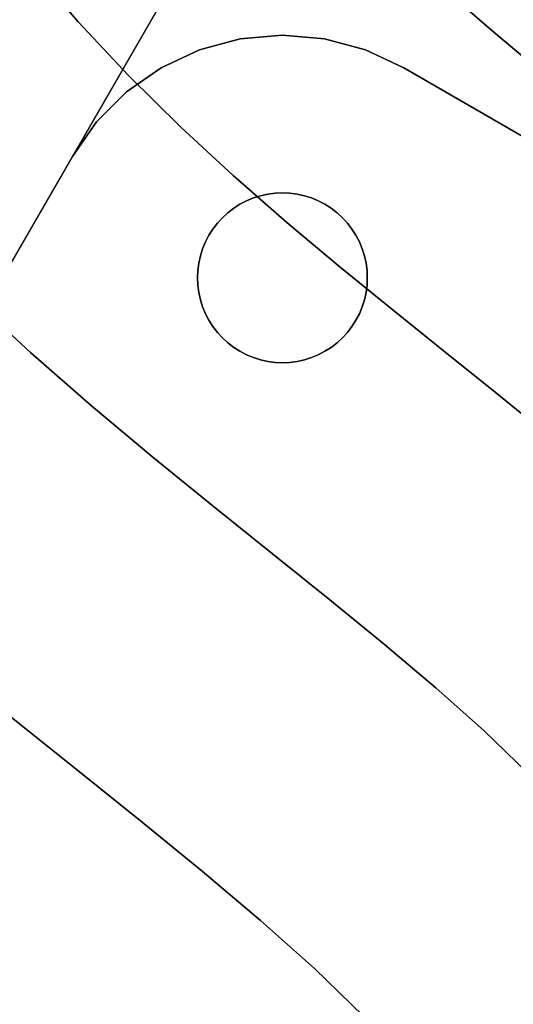
# Model space of a CAD drawing. Extents: x -285 to 288, y -246 to 320.
# Drawn here: x -62 to -42, y -62 to -21 of the extents above; entities that cross this region are included whole.
import ezdxf

# ---------------------------------------------------------------- set-up
doc = ezdxf.new("R2010")
doc.units = 0
doc.layers.add('BAUMSCHEIBEN', color=4, linetype='CONTINUOUS')
doc.layers.add('BEINE_KONNISCH', color=4, linetype='CONTINUOUS')

msp = doc.modelspace()

# ---------------------------------------------------------------- linework, layer by layer
at = {"layer": 'BAUMSCHEIBEN', "color": 0}
for points in [[(-40.5447, -37.91017, 418.846264), (-42.522146, -36.298191, 418.846264), (-44.589514, -34.640135, 418.846264), (-46.724644, -32.927594, 418.846264), (-48.905375, -31.15216, 418.846264), (-51.109549, -29.305426, 418.846264), (-53.315004, -27.378983, 418.846264), (-55.499581, -25.364424, 418.846264), (-57.641121, -23.253342, 418.846264), (-59.717463, -21.037328, 418.846264), (-61.706448, -18.707975, 418.846264)], [(-61.706448, -18.707975, 518.846264), (-59.717463, -21.037328, 518.846264), (-57.641121, -23.253342, 518.846264), (-55.499581, -25.364424, 518.846264), (-53.315004, -27.378983, 518.846264), (-51.109549, -29.305426, 518.846264), (-48.905375, -31.15216, 518.846264), (-46.724644, -32.927594, 518.846264), (-44.589514, -34.640135, 518.846264), (-42.522146, -36.298191, 518.846264), (-40.5447, -37.91017, 518.846264)], [(-40.686861, -23.048166, 418.846264), (-42.576152, -21.46525, 418.846264), (-44.466543, -19.814014, 418.846264)], [(-44.466543, -19.814014, 518.846264), (-42.576152, -21.46525, 518.846264), (-40.686861, -23.048166, 518.846264)], [(-24.26996, -61.968864, 418.846264), (-26.574335, -61.098174, 418.846264), (-28.865089, -60.133174, 418.846264), (-31.121662, -59.067484, 418.846264), (-33.323489, -57.894728, 418.846264), (-35.450009, -56.608526, 418.846264), (-37.480659, -55.202501, 418.846264), (-39.394876, -53.670275, 418.846264), (-41.172097, -52.005468, 418.846264), (-42.97178, -50.263532, 418.846264), (-44.950207, -48.497763, 418.846264), (-47.082053, -46.698552, 418.846264), (-49.341991, -44.856291, 418.846264), (-51.704698, -42.961369, 418.846264), (-54.144846, -41.004179, 418.846264), (-56.63711, -38.975112, 418.846264), (-59.156166, -36.864559, 418.846264), (-61.676686, -34.66291, 418.846264), (-64.173346, -32.360557, 418.846264)], [(-64.173346, -32.360557, 518.846264), (-61.676686, -34.66291, 518.846264), (-59.156166, -36.864559, 518.846264), (-56.63711, -38.975112, 518.846264), (-54.144846, -41.004179, 518.846264), (-51.704698, -42.961369, 518.846264), (-49.341991, -44.856291, 518.846264), (-47.082053, -46.698552, 518.846264), (-44.950207, -48.497763, 518.846264), (-42.97178, -50.263532, 518.846264), (-41.172097, -52.005468, 518.846264), (-39.394876, -53.670275, 518.846264), (-37.480659, -55.202501, 518.846264), (-35.450009, -56.608526, 518.846264), (-33.323489, -57.894728, 518.846264), (-31.121662, -59.067484, 518.846264), (-28.865089, -60.133174, 518.846264), (-26.574335, -61.098174, 518.846264), (-24.26996, -61.968864, 518.846264)], [(-47.944264, -62.019299, 418.846264), (-49.968907, -60.059621, 418.846264), (-52.194638, -58.073131, 418.846264), (-54.592964, -56.049019, 418.846264), (-57.135395, -53.976474, 418.846264), (-59.79344, -51.844688, 418.846264), (-62.538606, -49.642849, 418.846264)], [(-62.538606, -49.642849, 518.846264), (-59.79344, -51.844688, 518.846264), (-57.135395, -53.976474, 518.846264), (-54.592964, -56.049019, 518.846264), (-52.194638, -58.073131, 518.846264), (-49.968907, -60.059621, 518.846264), (-47.944264, -62.019299, 518.846264)]]:
    msp.add_polyline3d(points, dxfattribs=at)
for points in [[(-59.717463, -21.037328, 418.846264), (-59.717463, -21.037328, 518.846264), (-61.706448, -18.707975, 518.846264), (-61.706448, -18.707975, 418.846264)], [(-42.576152, -21.46525, 418.846264), (-42.576152, -21.46525, 518.846264), (-44.466543, -19.814014, 518.846264), (-44.466543, -19.814014, 418.846264)], [(-57.641121, -23.253342, 418.846264), (-57.641121, -23.253342, 518.846264), (-59.717463, -21.037328, 518.846264), (-59.717463, -21.037328, 418.846264)], [(-40.686861, -23.048166, 418.846264), (-40.686861, -23.048166, 518.846264), (-42.576152, -21.46525, 518.846264), (-42.576152, -21.46525, 418.846264)], [(-55.499581, -25.364424, 418.846264), (-55.499581, -25.364424, 518.846264), (-57.641121, -23.253342, 518.846264), (-57.641121, -23.253342, 418.846264)], [(-53.315004, -27.378983, 418.846264), (-53.315004, -27.378983, 518.846264), (-55.499581, -25.364424, 518.846264), (-55.499581, -25.364424, 418.846264)], [(-51.109549, -29.305426, 418.846264), (-51.109549, -29.305426, 518.846264), (-53.315004, -27.378983, 518.846264), (-53.315004, -27.378983, 418.846264)], [(-48.905375, -31.15216, 418.846264), (-48.905375, -31.15216, 518.846264), (-51.109549, -29.305426, 518.846264), (-51.109549, -29.305426, 418.846264)], [(-46.724644, -32.927594, 418.846264), (-46.724644, -32.927594, 518.846264), (-48.905375, -31.15216, 518.846264), (-48.905375, -31.15216, 418.846264)], [(-61.676686, -34.66291, 418.846264), (-61.676686, -34.66291, 518.846264), (-64.173346, -32.360557, 518.846264), (-64.173346, -32.360557, 418.846264)], [(-44.589514, -34.640135, 418.846264), (-44.589514, -34.640135, 518.846264), (-46.724644, -32.927594, 518.846264), (-46.724644, -32.927594, 418.846264)], [(-59.156166, -36.864559, 418.846264), (-59.156166, -36.864559, 518.846264), (-61.676686, -34.66291, 518.846264), (-61.676686, -34.66291, 418.846264)], [(-42.522146, -36.298191, 418.846264), (-42.522146, -36.298191, 518.846264), (-44.589514, -34.640135, 518.846264), (-44.589514, -34.640135, 418.846264)], [(-40.5447, -37.91017, 418.846264), (-40.5447, -37.91017, 518.846264), (-42.522146, -36.298191, 518.846264), (-42.522146, -36.298191, 418.846264)], [(-56.63711, -38.975112, 418.846264), (-56.63711, -38.975112, 518.846264), (-59.156166, -36.864559, 518.846264), (-59.156166, -36.864559, 418.846264)], [(-54.144846, -41.004179, 418.846264), (-54.144846, -41.004179, 518.846264), (-56.63711, -38.975112, 518.846264), (-56.63711, -38.975112, 418.846264)], [(-51.704698, -42.961369, 418.846264), (-51.704698, -42.961369, 518.846264), (-54.144846, -41.004179, 518.846264), (-54.144846, -41.004179, 418.846264)], [(-49.341991, -44.856291, 418.846264), (-49.341991, -44.856291, 518.846264), (-51.704698, -42.961369, 518.846264), (-51.704698, -42.961369, 418.846264)], [(-47.082053, -46.698552, 418.846264), (-47.082053, -46.698552, 518.846264), (-49.341991, -44.856291, 518.846264), (-49.341991, -44.856291, 418.846264)], [(-44.950207, -48.497763, 418.846264), (-44.950207, -48.497763, 518.846264), (-47.082053, -46.698552, 518.846264), (-47.082053, -46.698552, 418.846264)], [(-42.97178, -50.263532, 418.846264), (-42.97178, -50.263532, 518.846264), (-44.950207, -48.497763, 518.846264), (-44.950207, -48.497763, 418.846264)], [(-59.79344, -51.844688, 418.846264), (-59.79344, -51.844688, 518.846264), (-62.538606, -49.642849, 518.846264), (-62.538606, -49.642849, 418.846264)], [(-41.172097, -52.005468, 418.846264), (-41.172097, -52.005468, 518.846264), (-42.97178, -50.263532, 518.846264), (-42.97178, -50.263532, 418.846264)], [(-57.135395, -53.976474, 418.846264), (-57.135395, -53.976474, 518.846264), (-59.79344, -51.844688, 518.846264), (-59.79344, -51.844688, 418.846264)], [(-54.592964, -56.049019, 418.846264), (-54.592964, -56.049019, 518.846264), (-57.135395, -53.976474, 518.846264), (-57.135395, -53.976474, 418.846264)], [(-52.194638, -58.073131, 418.846264), (-52.194638, -58.073131, 518.846264), (-54.592964, -56.049019, 518.846264), (-54.592964, -56.049019, 418.846264)], [(-49.968907, -60.059621, 418.846264), (-49.968907, -60.059621, 518.846264), (-52.194638, -58.073131, 518.846264), (-52.194638, -58.073131, 418.846264)], [(-47.944264, -62.019299, 418.846264), (-47.944264, -62.019299, 518.846264), (-49.968907, -60.059621, 518.846264), (-49.968907, -60.059621, 418.846264)]]:
    msp.add_polyline3d(points, close=True, dxfattribs=at)
at = {"layer": 'BEINE_KONNISCH', "color": 0}
for points in [[(-109.950443, -113.190801, 413.846264), (-34.3842, 17.693771, 413.846264), (-33.340386, 19.772176, 413.846264), (-32.544918, 21.957707, 413.846264), (-32.008553, 24.220808, 413.846264), (-31.738545, 26.530875, 413.846264), (-31.738545, 28.856668, 413.846264), (-32.008553, 31.166735, 413.846264), (-32.544918, 33.429836, 413.846264), (-33.340386, 35.615367, 413.846264), (-34.3842, 37.693771, 413.846264), (-109.950443, 168.578344, 413.846264)], [(-109.950443, 168.578344, 418.846264), (-34.3842, 37.693771, 418.846264), (-33.340386, 35.615367, 418.846264), (-32.544918, 33.429836, 418.846264), (-32.008553, 31.166735, 418.846264), (-31.738545, 28.856668, 418.846264), (-31.738545, 26.530875, 418.846264), (-32.008553, 24.220808, 418.846264), (-32.544918, 21.957707, 418.846264), (-33.340386, 19.772176, 418.846264), (-34.3842, 17.693771, 418.846264), (-109.950443, -113.190801, 418.846264)], [(-109.950443, -113.190801, 408.846264), (-59.950443, -26.588261, 408.846264), (-58.950634, -25.160385, 408.846264), (-57.718066, -23.927817, 408.846264), (-56.290189, -22.928007, 408.846264), (-54.710391, -22.191335, 408.846264), (-53.026671, -21.740183, 408.846264), (-51.290189, -21.588261, 408.846264), (-49.553708, -21.740183, 408.846264), (-47.869988, -22.191335, 408.846264), (-46.290189, -22.928007, 408.846264), (-11.649173, -42.928007, 408.846264), (-10.221297, -43.927817, 408.846264), (-8.988729, -45.160385, 408.846264), (-7.988919, -46.588261, 408.846264), (-7.252247, -48.16806, 408.846264), (-6.801096, -49.851779, 408.846264), (-6.649173, -51.588261, 408.846264), (-6.801096, -53.324743, 408.846264), (-7.252247, -55.008462, 408.846264), (-7.988919, -56.588261, 408.846264), (-57.988919, -143.190801, 408.846264)], [(-57.988919, -143.190801, 413.846264), (-7.988919, -56.588261, 413.846264), (-7.252247, -55.008462, 413.846264), (-6.801096, -53.324743, 413.846264), (-6.649173, -51.588261, 413.846264), (-6.801096, -49.851779, 413.846264), (-7.252247, -48.16806, 413.846264), (-7.988919, -46.588261, 413.846264), (-8.988729, -45.160385, 413.846264), (-10.221297, -43.927817, 413.846264), (-11.649173, -42.928007, 413.846264), (-46.290189, -22.928007, 413.846264), (-47.869988, -22.191335, 413.846264), (-49.553708, -21.740183, 413.846264), (-51.290189, -21.588261, 413.846264), (-53.026671, -21.740183, 413.846264), (-54.710391, -22.191335, 413.846264), (-56.290189, -22.928007, 413.846264), (-57.718066, -23.927817, 413.846264), (-58.950634, -25.160385, 413.846264), (-59.950443, -26.588261, 413.846264), (-109.950443, -113.190801, 413.846264)]]:
    msp.add_polyline3d(points, dxfattribs=at)
for points in [[(-34.3842, 17.693771, 413.846264), (-109.950443, -113.190801, 413.846264), (-109.950443, -113.190801, 418.846264), (-34.3842, 17.693771, 418.846264)], [(-53.026671, -21.740183, 413.846264), (-53.026671, -21.740183, 408.846264), (-54.710391, -22.191335, 408.846264), (-54.710391, -22.191335, 413.846264)], [(-51.290189, -21.588261, 413.846264), (-51.290189, -21.588261, 408.846264), (-53.026671, -21.740183, 408.846264), (-53.026671, -21.740183, 413.846264)], [(-49.553708, -21.740183, 413.846264), (-49.553708, -21.740183, 408.846264), (-51.290189, -21.588261, 408.846264), (-51.290189, -21.588261, 413.846264)], [(-47.869988, -22.191335, 413.846264), (-47.869988, -22.191335, 408.846264), (-49.553708, -21.740183, 408.846264), (-49.553708, -21.740183, 413.846264)], [(-54.710391, -22.191335, 413.846264), (-54.710391, -22.191335, 408.846264), (-56.290189, -22.928007, 408.846264), (-56.290189, -22.928007, 413.846264)], [(-46.290189, -22.928007, 413.846264), (-46.290189, -22.928007, 408.846264), (-47.869988, -22.191335, 408.846264), (-47.869988, -22.191335, 413.846264)], [(-56.290189, -22.928007, 413.846264), (-56.290189, -22.928007, 408.846264), (-57.718066, -23.927817, 408.846264), (-57.718066, -23.927817, 413.846264)], [(-46.290189, -22.928007, 413.846264), (-11.649173, -42.928007, 413.846264), (-11.649173, -42.928007, 408.846264), (-46.290189, -22.928007, 408.846264)], [(-57.718066, -23.927817, 413.846264), (-57.718066, -23.927817, 408.846264), (-58.950634, -25.160385, 408.846264), (-58.950634, -25.160385, 413.846264)], [(-58.950634, -25.160385, 413.846264), (-58.950634, -25.160385, 408.846264), (-59.950443, -26.588261, 408.846264), (-59.950443, -26.588261, 413.846264)], [(-109.950443, -113.190801, 413.846264), (-59.950443, -26.588261, 413.846264), (-59.950443, -26.588261, 408.846264), (-109.950443, -113.190801, 408.846264)], [(-52.769353, -34.760338, 408.846264), (-52.48726, -34.877185, 408.846264), (-52.196056, -34.969001, 408.846264), (-51.897958, -35.035088, 408.846264), (-51.595235, -35.074942, 408.846264), (-51.290189, -35.088261, 408.846264), (-50.985144, -35.074942, 408.846264), (-50.682421, -35.035088, 408.846264), (-50.384323, -34.969001, 408.846264), (-50.093119, -34.877185, 408.846264), (-49.811025, -34.760338, 408.846264), (-49.540189, -34.61935, 408.846264), (-49.282672, -34.455293, 408.846264), (-49.040433, -34.269417, 408.846264), (-48.815316, -34.063135, 408.846264), (-48.609034, -33.838018, 408.846264), (-48.423157, -33.595778, 408.846264), (-48.2591, -33.338261, 408.846264), (-48.118112, -33.067425, 408.846264), (-48.001265, -32.785331, 408.846264), (-47.909449, -32.494128, 408.846264), (-47.843362, -32.19603, 408.846264), (-47.803508, -31.893306, 408.846264), (-47.790189, -31.588261, 408.846264), (-47.803508, -31.283216, 408.846264), (-47.843362, -30.980492, 408.846264), (-47.909449, -30.682394, 408.846264), (-48.001265, -30.39119, 408.846264), (-48.118112, -30.109097, 408.846264), (-48.2591, -29.838261, 408.846264), (-48.423157, -29.580743, 408.846264), (-48.609034, -29.338504, 408.846264), (-48.815316, -29.113387, 408.846264), (-49.040433, -28.907105, 408.846264), (-49.282672, -28.721229, 408.846264), (-49.540189, -28.557172, 408.846264), (-49.811025, -28.416184, 408.846264), (-50.093119, -28.299337, 408.846264), (-50.384323, -28.207521, 408.846264), (-50.682421, -28.141434, 408.846264), (-50.985144, -28.10158, 408.846264), (-51.290189, -28.088261, 408.846264), (-51.595235, -28.10158, 408.846264), (-51.897958, -28.141434, 408.846264), (-52.196056, -28.207521, 408.846264), (-52.48726, -28.299337, 408.846264), (-52.769353, -28.416184, 408.846264), (-53.040189, -28.557172, 408.846264), (-53.297707, -28.721229, 408.846264), (-53.539946, -28.907105, 408.846264), (-53.765063, -29.113387, 408.846264), (-53.971345, -29.338504, 408.846264), (-54.157222, -29.580743, 408.846264), (-54.321278, -29.838261, 408.846264), (-54.462267, -30.109097, 408.846264), (-54.579114, -30.39119, 408.846264), (-54.67093, -30.682394, 408.846264), (-54.737017, -30.980492, 408.846264), (-54.776871, -31.283216, 408.846264), (-54.790189, -31.588261, 408.846264), (-54.776871, -31.893306, 408.846264), (-54.737017, -32.19603, 408.846264), (-54.67093, -32.494128, 408.846264), (-54.579114, -32.785331, 408.846264), (-54.462267, -33.067425, 408.846264), (-54.321278, -33.338261, 408.846264), (-54.157222, -33.595778, 408.846264), (-53.971345, -33.838018, 408.846264), (-53.765063, -34.063135, 408.846264), (-53.539946, -34.269417, 408.846264), (-53.297707, -34.455293, 408.846264), (-53.040189, -34.61935, 408.846264)], [(-52.48726, -34.877185, 413.846264), (-52.769353, -34.760338, 413.846264), (-53.040189, -34.61935, 413.846264), (-53.297707, -34.455293, 413.846264), (-53.539946, -34.269417, 413.846264), (-53.765063, -34.063135, 413.846264), (-53.971345, -33.838018, 413.846264), (-54.157222, -33.595778, 413.846264), (-54.321278, -33.338261, 413.846264), (-54.462267, -33.067425, 413.846264), (-54.579114, -32.785331, 413.846264), (-54.67093, -32.494128, 413.846264), (-54.737017, -32.19603, 413.846264), (-54.776871, -31.893306, 413.846264), (-54.790189, -31.588261, 413.846264), (-54.776871, -31.283216, 413.846264), (-54.737017, -30.980492, 413.846264), (-54.67093, -30.682394, 413.846264), (-54.579114, -30.39119, 413.846264), (-54.462267, -30.109097, 413.846264), (-54.321278, -29.838261, 413.846264), (-54.157222, -29.580743, 413.846264), (-53.971345, -29.338504, 413.846264), (-53.765063, -29.113387, 413.846264), (-53.539946, -28.907105, 413.846264), (-53.297707, -28.721229, 413.846264), (-53.040189, -28.557172, 413.846264), (-52.769353, -28.416184, 413.846264), (-52.48726, -28.299337, 413.846264), (-52.196056, -28.207521, 413.846264), (-51.897958, -28.141434, 413.846264), (-51.595235, -28.10158, 413.846264), (-51.290189, -28.088261, 413.846264), (-50.985144, -28.10158, 413.846264), (-50.682421, -28.141434, 413.846264), (-50.384323, -28.207521, 413.846264), (-50.093119, -28.299337, 413.846264), (-49.811025, -28.416184, 413.846264), (-49.540189, -28.557172, 413.846264), (-49.282672, -28.721229, 413.846264), (-49.040433, -28.907105, 413.846264), (-48.815316, -29.113387, 413.846264), (-48.609034, -29.338504, 413.846264), (-48.423157, -29.580743, 413.846264), (-48.2591, -29.838261, 413.846264), (-48.118112, -30.109097, 413.846264), (-48.001265, -30.39119, 413.846264), (-47.909449, -30.682394, 413.846264), (-47.843362, -30.980492, 413.846264), (-47.803508, -31.283216, 413.846264), (-47.790189, -31.588261, 413.846264), (-47.803508, -31.893306, 413.846264), (-47.843362, -32.19603, 413.846264), (-47.909449, -32.494128, 413.846264), (-48.001265, -32.785331, 413.846264), (-48.118112, -33.067425, 413.846264), (-48.2591, -33.338261, 413.846264), (-48.423157, -33.595778, 413.846264), (-48.609034, -33.838018, 413.846264), (-48.815316, -34.063135, 413.846264), (-49.040433, -34.269417, 413.846264), (-49.282672, -34.455293, 413.846264), (-49.540189, -34.61935, 413.846264), (-49.811025, -34.760338, 413.846264), (-50.093119, -34.877185, 413.846264), (-50.384323, -34.969001, 413.846264), (-50.682421, -35.035088, 413.846264), (-50.985144, -35.074942, 413.846264), (-51.290189, -35.088261, 413.846264), (-51.595235, -35.074942, 413.846264), (-51.897958, -35.035088, 413.846264), (-52.196056, -34.969001, 413.846264)], [(-52.48726, -28.299337, 413.846264), (-52.769353, -28.416184, 413.846264), (-52.769353, -28.416184, 408.846264), (-52.48726, -28.299337, 408.846264)], [(-52.196056, -28.207521, 413.846264), (-52.48726, -28.299337, 413.846264), (-52.48726, -28.299337, 408.846264), (-52.196056, -28.207521, 408.846264)], [(-51.897958, -28.141434, 413.846264), (-52.196056, -28.207521, 413.846264), (-52.196056, -28.207521, 408.846264), (-51.897958, -28.141434, 408.846264)], [(-51.595235, -28.10158, 413.846264), (-51.897958, -28.141434, 413.846264), (-51.897958, -28.141434, 408.846264), (-51.595235, -28.10158, 408.846264)], [(-51.290189, -28.088261, 413.846264), (-51.595235, -28.10158, 413.846264), (-51.595235, -28.10158, 408.846264), (-51.290189, -28.088261, 408.846264)], [(-50.985144, -28.10158, 413.846264), (-51.290189, -28.088261, 413.846264), (-51.290189, -28.088261, 408.846264), (-50.985144, -28.10158, 408.846264)], [(-50.682421, -28.141434, 413.846264), (-50.985144, -28.10158, 413.846264), (-50.985144, -28.10158, 408.846264), (-50.682421, -28.141434, 408.846264)], [(-50.384323, -28.207521, 413.846264), (-50.682421, -28.141434, 413.846264), (-50.682421, -28.141434, 408.846264), (-50.384323, -28.207521, 408.846264)], [(-50.093119, -28.299337, 413.846264), (-50.384323, -28.207521, 413.846264), (-50.384323, -28.207521, 408.846264), (-50.093119, -28.299337, 408.846264)], [(-49.811025, -28.416184, 413.846264), (-50.093119, -28.299337, 413.846264), (-50.093119, -28.299337, 408.846264), (-49.811025, -28.416184, 408.846264)], [(-53.297707, -28.721229, 413.846264), (-53.539946, -28.907105, 413.846264), (-53.539946, -28.907105, 408.846264), (-53.297707, -28.721229, 408.846264)], [(-53.040189, -28.557172, 413.846264), (-53.297707, -28.721229, 413.846264), (-53.297707, -28.721229, 408.846264), (-53.040189, -28.557172, 408.846264)], [(-52.769353, -28.416184, 413.846264), (-53.040189, -28.557172, 413.846264), (-53.040189, -28.557172, 408.846264), (-52.769353, -28.416184, 408.846264)], [(-49.540189, -28.557172, 413.846264), (-49.811025, -28.416184, 413.846264), (-49.811025, -28.416184, 408.846264), (-49.540189, -28.557172, 408.846264)], [(-49.282672, -28.721229, 413.846264), (-49.540189, -28.557172, 413.846264), (-49.540189, -28.557172, 408.846264), (-49.282672, -28.721229, 408.846264)], [(-49.040433, -28.907105, 413.846264), (-49.282672, -28.721229, 413.846264), (-49.282672, -28.721229, 408.846264), (-49.040433, -28.907105, 408.846264)], [(-53.765063, -29.113387, 413.846264), (-53.971345, -29.338504, 413.846264), (-53.971345, -29.338504, 408.846264), (-53.765063, -29.113387, 408.846264)], [(-53.539946, -28.907105, 413.846264), (-53.765063, -29.113387, 413.846264), (-53.765063, -29.113387, 408.846264), (-53.539946, -28.907105, 408.846264)], [(-48.815316, -29.113387, 413.846264), (-49.040433, -28.907105, 413.846264), (-49.040433, -28.907105, 408.846264), (-48.815316, -29.113387, 408.846264)], [(-48.609034, -29.338504, 413.846264), (-48.815316, -29.113387, 413.846264), (-48.815316, -29.113387, 408.846264), (-48.609034, -29.338504, 408.846264)], [(-54.157222, -29.580743, 413.846264), (-54.321278, -29.838261, 413.846264), (-54.321278, -29.838261, 408.846264), (-54.157222, -29.580743, 408.846264)], [(-53.971345, -29.338504, 413.846264), (-54.157222, -29.580743, 413.846264), (-54.157222, -29.580743, 408.846264), (-53.971345, -29.338504, 408.846264)], [(-48.423157, -29.580743, 413.846264), (-48.609034, -29.338504, 413.846264), (-48.609034, -29.338504, 408.846264), (-48.423157, -29.580743, 408.846264)], [(-48.2591, -29.838261, 413.846264), (-48.423157, -29.580743, 413.846264), (-48.423157, -29.580743, 408.846264), (-48.2591, -29.838261, 408.846264)], [(-54.321278, -29.838261, 413.846264), (-54.462267, -30.109097, 413.846264), (-54.462267, -30.109097, 408.846264), (-54.321278, -29.838261, 408.846264)], [(-48.118112, -30.109097, 413.846264), (-48.2591, -29.838261, 413.846264), (-48.2591, -29.838261, 408.846264), (-48.118112, -30.109097, 408.846264)], [(-54.579114, -30.39119, 413.846264), (-54.67093, -30.682394, 413.846264), (-54.67093, -30.682394, 408.846264), (-54.579114, -30.39119, 408.846264)], [(-54.462267, -30.109097, 413.846264), (-54.579114, -30.39119, 413.846264), (-54.579114, -30.39119, 408.846264), (-54.462267, -30.109097, 408.846264)], [(-48.001265, -30.39119, 413.846264), (-48.118112, -30.109097, 413.846264), (-48.118112, -30.109097, 408.846264), (-48.001265, -30.39119, 408.846264)], [(-47.909449, -30.682394, 413.846264), (-48.001265, -30.39119, 413.846264), (-48.001265, -30.39119, 408.846264), (-47.909449, -30.682394, 408.846264)], [(-54.67093, -30.682394, 413.846264), (-54.737017, -30.980492, 413.846264), (-54.737017, -30.980492, 408.846264), (-54.67093, -30.682394, 408.846264)], [(-47.843362, -30.980492, 413.846264), (-47.909449, -30.682394, 413.846264), (-47.909449, -30.682394, 408.846264), (-47.843362, -30.980492, 408.846264)], [(-54.737017, -30.980492, 413.846264), (-54.776871, -31.283216, 413.846264), (-54.776871, -31.283216, 408.846264), (-54.737017, -30.980492, 408.846264)], [(-47.803508, -31.283216, 413.846264), (-47.843362, -30.980492, 413.846264), (-47.843362, -30.980492, 408.846264), (-47.803508, -31.283216, 408.846264)], [(-54.776871, -31.283216, 413.846264), (-54.790189, -31.588261, 413.846264), (-54.790189, -31.588261, 408.846264), (-54.776871, -31.283216, 408.846264)], [(-54.790189, -31.588261, 413.846264), (-54.776871, -31.893306, 413.846264), (-54.776871, -31.893306, 408.846264), (-54.790189, -31.588261, 408.846264)], [(-47.790189, -31.588261, 413.846264), (-47.803508, -31.283216, 413.846264), (-47.803508, -31.283216, 408.846264), (-47.790189, -31.588261, 408.846264)], [(-47.803508, -31.893306, 413.846264), (-47.790189, -31.588261, 413.846264), (-47.790189, -31.588261, 408.846264), (-47.803508, -31.893306, 408.846264)], [(-54.776871, -31.893306, 413.846264), (-54.737017, -32.19603, 413.846264), (-54.737017, -32.19603, 408.846264), (-54.776871, -31.893306, 408.846264)], [(-47.843362, -32.19603, 413.846264), (-47.803508, -31.893306, 413.846264), (-47.803508, -31.893306, 408.846264), (-47.843362, -32.19603, 408.846264)], [(-54.737017, -32.19603, 413.846264), (-54.67093, -32.494128, 413.846264), (-54.67093, -32.494128, 408.846264), (-54.737017, -32.19603, 408.846264)], [(-47.909449, -32.494128, 413.846264), (-47.843362, -32.19603, 413.846264), (-47.843362, -32.19603, 408.846264), (-47.909449, -32.494128, 408.846264)], [(-54.67093, -32.494128, 413.846264), (-54.579114, -32.785331, 413.846264), (-54.579114, -32.785331, 408.846264), (-54.67093, -32.494128, 408.846264)], [(-54.579114, -32.785331, 413.846264), (-54.462267, -33.067425, 413.846264), (-54.462267, -33.067425, 408.846264), (-54.579114, -32.785331, 408.846264)], [(-48.118112, -33.067425, 413.846264), (-48.001265, -32.785331, 413.846264), (-48.001265, -32.785331, 408.846264), (-48.118112, -33.067425, 408.846264)], [(-48.001265, -32.785331, 413.846264), (-47.909449, -32.494128, 413.846264), (-47.909449, -32.494128, 408.846264), (-48.001265, -32.785331, 408.846264)], [(-54.462267, -33.067425, 413.846264), (-54.321278, -33.338261, 413.846264), (-54.321278, -33.338261, 408.846264), (-54.462267, -33.067425, 408.846264)], [(-48.2591, -33.338261, 413.846264), (-48.118112, -33.067425, 413.846264), (-48.118112, -33.067425, 408.846264), (-48.2591, -33.338261, 408.846264)], [(-54.321278, -33.338261, 413.846264), (-54.157222, -33.595778, 413.846264), (-54.157222, -33.595778, 408.846264), (-54.321278, -33.338261, 408.846264)], [(-54.157222, -33.595778, 413.846264), (-53.971345, -33.838018, 413.846264), (-53.971345, -33.838018, 408.846264), (-54.157222, -33.595778, 408.846264)], [(-48.609034, -33.838018, 413.846264), (-48.423157, -33.595778, 413.846264), (-48.423157, -33.595778, 408.846264), (-48.609034, -33.838018, 408.846264)], [(-48.423157, -33.595778, 413.846264), (-48.2591, -33.338261, 413.846264), (-48.2591, -33.338261, 408.846264), (-48.423157, -33.595778, 408.846264)], [(-53.971345, -33.838018, 413.846264), (-53.765063, -34.063135, 413.846264), (-53.765063, -34.063135, 408.846264), (-53.971345, -33.838018, 408.846264)], [(-53.765063, -34.063135, 413.846264), (-53.539946, -34.269417, 413.846264), (-53.539946, -34.269417, 408.846264), (-53.765063, -34.063135, 408.846264)], [(-49.040433, -34.269417, 413.846264), (-48.815316, -34.063135, 413.846264), (-48.815316, -34.063135, 408.846264), (-49.040433, -34.269417, 408.846264)], [(-48.815316, -34.063135, 413.846264), (-48.609034, -33.838018, 413.846264), (-48.609034, -33.838018, 408.846264), (-48.815316, -34.063135, 408.846264)], [(-53.539946, -34.269417, 413.846264), (-53.297707, -34.455293, 413.846264), (-53.297707, -34.455293, 408.846264), (-53.539946, -34.269417, 408.846264)], [(-53.297707, -34.455293, 413.846264), (-53.040189, -34.61935, 413.846264), (-53.040189, -34.61935, 408.846264), (-53.297707, -34.455293, 408.846264)], [(-49.540189, -34.61935, 413.846264), (-49.282672, -34.455293, 413.846264), (-49.282672, -34.455293, 408.846264), (-49.540189, -34.61935, 408.846264)], [(-49.282672, -34.455293, 413.846264), (-49.040433, -34.269417, 413.846264), (-49.040433, -34.269417, 408.846264), (-49.282672, -34.455293, 408.846264)], [(-53.040189, -34.61935, 413.846264), (-52.769353, -34.760338, 413.846264), (-52.769353, -34.760338, 408.846264), (-53.040189, -34.61935, 408.846264)], [(-52.769353, -34.760338, 413.846264), (-52.48726, -34.877185, 413.846264), (-52.48726, -34.877185, 408.846264), (-52.769353, -34.760338, 408.846264)], [(-52.48726, -34.877185, 413.846264), (-52.196056, -34.969001, 413.846264), (-52.196056, -34.969001, 408.846264), (-52.48726, -34.877185, 408.846264)], [(-50.384323, -34.969001, 413.846264), (-50.093119, -34.877185, 413.846264), (-50.093119, -34.877185, 408.846264), (-50.384323, -34.969001, 408.846264)], [(-50.093119, -34.877185, 413.846264), (-49.811025, -34.760338, 413.846264), (-49.811025, -34.760338, 408.846264), (-50.093119, -34.877185, 408.846264)], [(-49.811025, -34.760338, 413.846264), (-49.540189, -34.61935, 413.846264), (-49.540189, -34.61935, 408.846264), (-49.811025, -34.760338, 408.846264)], [(-52.196056, -34.969001, 413.846264), (-51.897958, -35.035088, 413.846264), (-51.897958, -35.035088, 408.846264), (-52.196056, -34.969001, 408.846264)], [(-51.897958, -35.035088, 413.846264), (-51.595235, -35.074942, 413.846264), (-51.595235, -35.074942, 408.846264), (-51.897958, -35.035088, 408.846264)], [(-51.595235, -35.074942, 413.846264), (-51.290189, -35.088261, 413.846264), (-51.290189, -35.088261, 408.846264), (-51.595235, -35.074942, 408.846264)], [(-51.290189, -35.088261, 413.846264), (-50.985144, -35.074942, 413.846264), (-50.985144, -35.074942, 408.846264), (-51.290189, -35.088261, 408.846264)], [(-50.985144, -35.074942, 413.846264), (-50.682421, -35.035088, 413.846264), (-50.682421, -35.035088, 408.846264), (-50.985144, -35.074942, 408.846264)], [(-50.682421, -35.035088, 413.846264), (-50.384323, -34.969001, 413.846264), (-50.384323, -34.969001, 408.846264), (-50.682421, -35.035088, 408.846264)]]:
    msp.add_polyline3d(points, close=True, dxfattribs=at)

doc.saveas('drawing.dxf')
